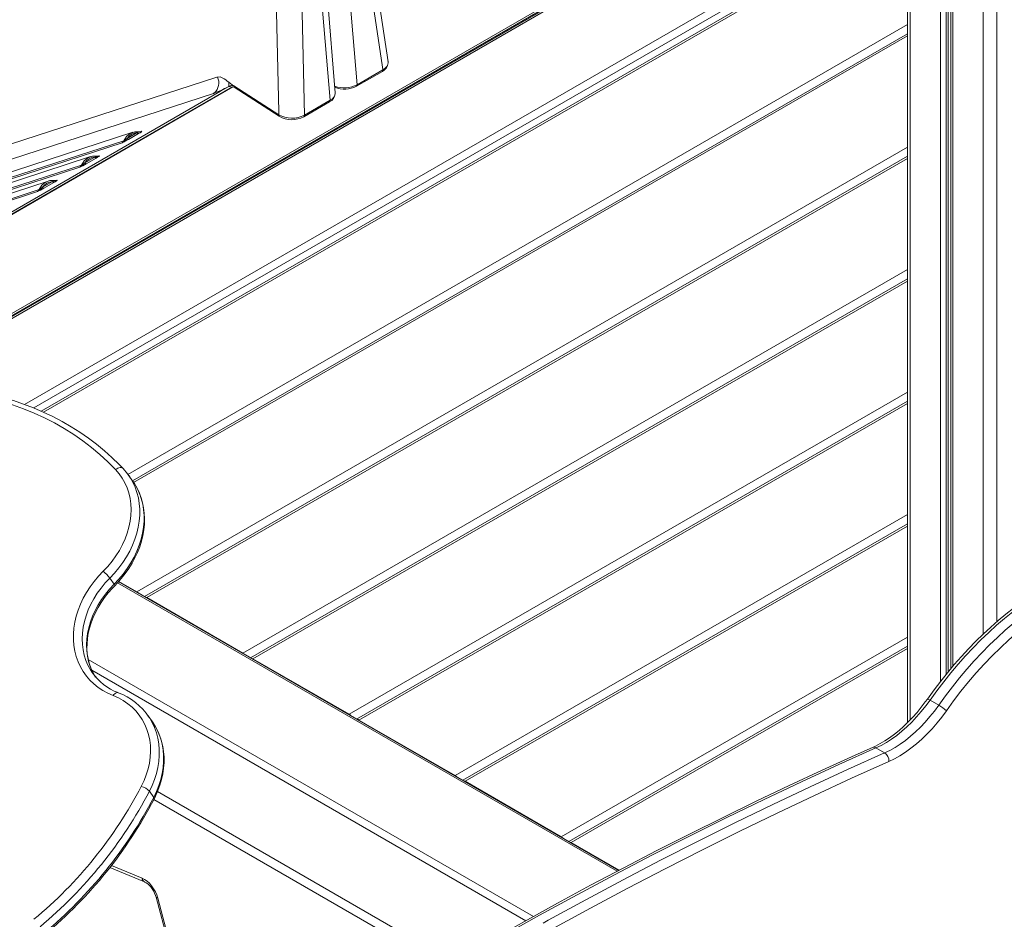
# Model space of a CAD drawing. Units: millimetres. Extents: x -9899 to 16306, y -7049 to 3040.
# Drawn here: x 12177 to 12900, y -4461 to -3800 of the extents above; entities that cross this region are included whole.
import ezdxf

# ---------------------------------------------------------------- set-up
doc = ezdxf.new("R2010")
doc.units = ezdxf.units.MM

msp = doc.modelspace()

# ---------------------------------------------------------------- linework, layer by layer
at = {"color": 7, "linetype": 'Continuous', "lineweight": 15}
for p, q in [((12829.15, -3496.82), (12829.15, -4317.05)), ((12861.13, -3513.66), (12861.13, -4277.21)), ((12826.12, -3640.55), (12101.12, -4059.09)), ((12447.66, -3831.36), (12425.54, -3683.56)), ((12424.96, -3848.26), (12412.25, -3695.23)), ((12421.83, -3689.7), (12443.61, -3835.25)), ((12408.95, -3854.09), (12396.26, -3701.37)), ((12392.45, -3706.66), (12405.16, -3859.69)), ((12367.36, -3868.16), (12364.09, -3712.24)), ((12386.21, -3870.63), (12382.88, -3712.18)), ((12829.15, -3720.72), (12192.85, -4088.04)), ((12829.15, -3810.73), (12260.01, -4139.28)), ((12447.66, -3831.61), (12447.66, -3831.36)), ((12424.55, -3849.34), (12443.51, -3838.4)), ((12443.92, -3837.31), (12424.96, -3848.26)), ((12443.61, -3835.25), (12443.92, -3837.31)), ((12321.92, -3842.7), (12322.42, -3842.55)), ((12330.86, -3846.58), (12330.62, -3846.38)), ((12330.62, -3846.38), (12330.63, -3846.6)), ((12334.25, -3849.06), (12330.86, -3846.58)), ((12333.17, -3849.74), (12101.12, -3983.7)), ((12320.06, -3854.3), (12319.35, -3854.78)), ((12330.73, -3849.55), (12324.69, -3853.04)), ((12330.74, -3849.55), (12330.73, -3849.55)), ((12333.39, -3848.74), (12333.8, -3848.84)), ((12333.8, -3848.84), (12334.3, -3849.09)), ((12334.3, -3849.09), (12334.25, -3849.06)), ((12367.41, -3870.38), (12334.3, -3849.09)), ((12334.68, -3850.1), (12367.81, -3871.4)), ((12385.8, -3871.71), (12404.76, -3860.77)), ((12405.16, -3859.69), (12386.21, -3870.63)), ((12367.41, -3870.38), (12367.36, -3868.16)), ((12260.23, -3883.11), (12101.12, -3934.81)), ((12256.09, -3887.68), (12263.44, -3883.44)), ((12265.47, -3882.92), (12266.89, -3882.46)), ((12266.3, -3882.99), (12266.89, -3882.46)), ((12253.74, -3889.88), (12252.39, -3890.82)), ((12253.87, -3890.11), (12252.39, -3890.82)), ((12253.74, -3889.88), (12254.24, -3889.4)), ((12253.87, -3890.11), (12254.53, -3889.79)), ((12257.08, -3888.4), (12264.43, -3884.16)), ((12229.12, -3901.07), (12101.12, -3942.66)), ((12224.98, -3905.64), (12232.32, -3901.4)), ((12225.97, -3906.36), (12233.32, -3902.12)), ((12234.36, -3900.88), (12234.8, -3900.81)), ((12235.77, -3900.42), (12234.8, -3900.81)), ((12235.19, -3900.95), (12235.41, -3900.76)), ((12235.77, -3900.42), (12235.41, -3900.76)), ((12829.15, -3900.74), (12268.68, -4224.29)), ((12222.63, -3907.84), (12221.28, -3908.78)), ((12222.76, -3908.07), (12221.28, -3908.78)), ((12222.63, -3907.84), (12223.13, -3907.36)), ((12222.76, -3908.07), (12223.42, -3907.75)), ((12198, -3919.03), (12101.12, -3950.51)), ((12193.86, -3923.61), (12201.21, -3919.36)), ((12194.86, -3924.32), (12202.2, -3920.08)), ((12203.24, -3918.84), (12203.69, -3918.77)), ((12204.66, -3918.38), (12203.69, -3918.77)), ((12204.08, -3918.91), (12204.3, -3918.73)), ((12204.66, -3918.38), (12204.3, -3918.73)), ((12191.52, -3925.8), (12190.17, -3926.74)), ((12191.64, -3926.03), (12190.17, -3926.74)), ((12191.52, -3925.8), (12192.02, -3925.32)), ((12191.64, -3926.03), (12192.3, -3925.71)), ((12829.15, -3990.75), (12346.64, -4269.29)), ((12829.15, -4080.76), (12424.6, -4314.3)), ((12260.31, -4139.71), (12257.13, -4135.18)), ((12257.13, -4135.18), (12257.41, -4135.59)), ((12829.15, -4170.77), (12502.56, -4359.3)), ((12246.49, -4215.29), (12243.3, -4210.76)), ((12617.23, -4425.5), (12249.7, -4213.33)), ((12263.14, -4220.81), (12249.86, -4213.15)), ((12341.1, -4265.81), (12270.39, -4224.99)), ((12829.15, -4260.77), (12580.51, -4404.31)), ((12419.06, -4310.82), (12348.35, -4270)), ((12230.31, -4280.08), (12230.56, -4280.43)), ((12852.24, -4304.07), (12845.88, -4300.39)), ((12274.62, -4316.41), (12271.44, -4311.88)), ((12271.44, -4311.88), (12272.06, -4312.8)), ((12497.02, -4355.82), (12426.3, -4315)), ((12812.44, -4339.12), (12806.07, -4335.45)), ((12574.97, -4400.83), (12504.26, -4360.01)), ((12275.54, -4371.89), (12272.36, -4367.36)), ((12617.48, -4425.37), (12582.22, -4405.01)), ((12243.29, -4423.45), (12268.68, -4433.81)), ((12277.25, -4445.04), (12287.33, -4482.88)), ((12278.54, -4445.79), (12288.63, -4483.63))]:
    msp.add_line(p, q, dxfattribs=at)
at = {"color": 8, "linetype": 'Continuous', "lineweight": 15}
for p, q in [((12831.2, -3498.01), (12831.2, -4314.97)), ((12853.54, -3510.64), (12853.54, -4286.57)), ((12857.63, -3512.38), (12857.63, -4281.45)), ((12859.12, -3512.95), (12859.12, -4279.61)), ((12862.6, -3514.13), (12862.6, -4275.47)), ((12884.94, -3518.09), (12884.94, -4251.8)), ((12894.84, -3518.24), (12894.84, -4242.86)), ((12101.12, -4056.69), (12828.81, -3636.61)), ((12101.12, -4058.33), (12828.81, -3638.24)), ((12828.12, -3640.75), (12101.12, -4060.44)), ((12829.15, -3708.74), (12180.66, -4083.1)), ((12829.15, -3715.27), (12187.44, -4085.72)), ((12194.53, -4088.77), (12829.15, -3722.41)), ((12256.64, -4134.55), (12829.15, -3804.05)), ((12260.82, -4140.51), (12829.15, -3812.42)), ((12101.12, -3914.44), (12321.92, -3842.7)), ((12101.12, -3984.03), (12333.78, -3849.72)), ((12324.69, -3853.04), (12101.12, -3982.1)), ((12319.35, -3854.78), (12101.12, -3925.68)), ((12265.95, -3882.76), (12266.89, -3882.46)), ((12101.12, -3938.93), (12253.65, -3889.38)), ((12252.39, -3890.82), (12101.12, -3939.97)), ((12263.14, -4220.81), (12829.15, -3894.06)), ((12234.83, -3900.72), (12235.77, -3900.42)), ((12270.39, -4224.99), (12829.15, -3902.43)), ((12101.12, -3946.78), (12222.53, -3907.34)), ((12221.28, -3908.78), (12101.12, -3947.82)), ((12203.72, -3918.68), (12204.66, -3918.38)), ((12101.12, -3954.64), (12191.42, -3925.3)), ((12190.17, -3926.74), (12101.12, -3955.68)), ((12341.1, -4265.81), (12829.15, -3984.07)), ((12348.35, -4270), (12829.15, -3992.44)), ((12419.06, -4310.82), (12829.15, -4074.08)), ((12426.3, -4315), (12829.15, -4082.45)), ((12497.02, -4355.82), (12829.15, -4164.09)), ((12504.26, -4360.01), (12829.15, -4172.46)), ((12248.9, -4214.22), (12616.01, -4426.15)), ((12574.97, -4400.83), (12829.15, -4254.1)), ((12582.22, -4405.01), (12829.15, -4262.46)), ((12227.48, -4270.44), (12554.59, -4459.27)), ((12230.11, -4278.49), (12548.8, -4462.46)), ((12495.39, -4492.87), (12278.35, -4367.57)), ((12275.68, -4373.38), (12488.92, -4496.48)), ((12244.43, -4422), (12267.03, -4431.22))]:
    msp.add_line(p, q, dxfattribs=at)
at = {"color": 8, "linetype": 'Continuous', "lineweight": 15, "flags": 128}
for points in [[(12443.92, -3837.31), (12445.6, -3836.1), (12446.79, -3834.76), (12447.51, -3833.29), (12447.7, -3831.79), (12447.6, -3831.37)], [(12408.93, -3854.09), (12408.96, -3854.41), (12408.71, -3855.89), (12407.98, -3857.26), (12406.77, -3858.56), (12405.16, -3859.69)], [(12424.96, -3848.26), (12424.96, -3848.6), (12424.9, -3848.89), (12424.78, -3849.13), (12424.6, -3849.31), (12424.55, -3849.33)], [(12405.16, -3859.69), (12405.16, -3860.03), (12405.1, -3860.32), (12404.98, -3860.56), (12404.8, -3860.74), (12404.75, -3860.76)], [(12386.21, -3870.63), (12386.21, -3870.97), (12386.14, -3871.26), (12386.02, -3871.51), (12385.85, -3871.68), (12385.8, -3871.7)], [(12247.59, -4131.03), (12248.37, -4130.45), (12249.18, -4129.99), (12250, -4129.67), (12250.8, -4129.49), (12251.54, -4129.47), (12252.2, -4129.61), (12252.75, -4129.9), (12253, -4130.12)], [(12257.41, -4135.59), (12258.15, -4136.7), (12260.17, -4140.2), (12261.88, -4143.89), (12263.25, -4147.76), (12264.28, -4151.77), (12264.96, -4155.9), (12265.3, -4160.15), (12265.29, -4164.47), (12264.92, -4168.86), (12264.21, -4173.27), (12263.15, -4177.7), (12261.75, -4182.12), (12260.02, -4186.5), (12257.97, -4190.83), (12255.6, -4195.07), (12252.94, -4199.2), (12249.99, -4203.21), (12246.77, -4207.07), (12243.3, -4210.76)], [(12246.49, -4215.29), (12249.96, -4211.6), (12253.17, -4207.74), (12256.12, -4203.73), (12258.78, -4199.59), (12261.15, -4195.35), (12263.2, -4191.03), (12264.93, -4186.65), (12266.33, -4182.23), (12267.39, -4177.8), (12268.1, -4173.38), (12268.47, -4169), (12268.48, -4164.67), (12268.15, -4160.43), (12267.46, -4156.29), (12266.43, -4152.28), (12265.06, -4148.42), (12263.35, -4144.73), (12261.33, -4141.22), (12260.31, -4139.71)], [(12243.3, -4210.76), (12239.97, -4214.31), (12236.9, -4218.03), (12234.09, -4221.9), (12231.57, -4225.89), (12229.35, -4229.99), (12227.45, -4234.16), (12225.88, -4238.39), (12224.64, -4242.64), (12223.74, -4246.9), (12223.19, -4251.14), (12222.99, -4255.34), (12223.15, -4259.46), (12223.65, -4263.49), (12224.51, -4267.4), (12225.7, -4271.17), (12227.24, -4274.78), (12229.1, -4278.2), (12230.31, -4280.08)], [(12232.76, -4283.5), (12232.28, -4282.73), (12230.42, -4279.31), (12228.89, -4275.7), (12227.69, -4271.93), (12226.83, -4268.02), (12226.33, -4263.99), (12226.17, -4259.86), (12226.37, -4255.67), (12226.92, -4251.43), (12227.82, -4247.17), (12229.06, -4242.92), (12230.63, -4238.69), (12232.53, -4234.52), (12234.75, -4230.42), (12237.27, -4226.43), (12240.08, -4222.56), (12243.16, -4218.84), (12246.49, -4215.29)], [(12246.49, -4215.29), (12246.77, -4215.73), (12246.93, -4216.06), (12246.95, -4216.26), (12246.92, -4216.29)], [(12245.83, -4297.05), (12246.36, -4296.31), (12246.95, -4295.69), (12247.55, -4295.22), (12248.16, -4294.92), (12248.75, -4294.8), (12249.3, -4294.86), (12249.41, -4294.9)], [(12272.06, -4312.8), (12272.37, -4313.26), (12274.41, -4316.76), (12276.12, -4320.45), (12277.51, -4324.3), (12278.55, -4328.31), (12279.25, -4332.44), (12279.6, -4336.68), (12279.6, -4341), (12279.25, -4345.38), (12278.55, -4349.8), (12277.5, -4354.23), (12276.12, -4358.65), (12274.4, -4363.03), (12272.36, -4367.36)], [(12275.54, -4371.89), (12277.58, -4367.56), (12279.3, -4363.18), (12280.68, -4358.76), (12281.73, -4354.33), (12282.43, -4349.91), (12282.78, -4345.53), (12282.78, -4341.21), (12282.43, -4336.97), (12281.73, -4332.83), (12280.69, -4328.83), (12279.31, -4324.97), (12277.59, -4321.29), (12275.55, -4317.79), (12274.62, -4316.41)], [(12812.44, -4339.12), (12785.08, -4351.42), (12757.69, -4364.06), (12730.27, -4377.05), (12702.83, -4390.38), (12675.37, -4404.05), (12647.9, -4418.06), (12620.4, -4432.4), (12592.9, -4447.09), (12565.38, -4462.1), (12561.71, -4464.14)], [(12570.67, -4467.26), (12596.32, -4453.27), (12623.79, -4438.61), (12651.24, -4424.28), (12678.69, -4410.29), (12706.11, -4396.64), (12733.51, -4383.33), (12760.89, -4370.36), (12788.24, -4357.74), (12815.57, -4345.45)], [(12277.25, -4445.04), (12277.29, -4445.16), (12277.54, -4445.44), (12277.96, -4445.65), (12278.54, -4445.79)]]:
    msp.add_lwpolyline(points, dxfattribs=at)
at = {"color": 7, "linetype": 'Continuous', "lineweight": 15, "flags": 128}
for points in [[(12322.42, -3842.55), (12324.29, -3842.48), (12325.3, -3842.8), (12326.35, -3843.31), (12327.41, -3843.97), (12328.47, -3844.72), (12329.55, -3845.54), (12330.62, -3846.38)], [(12330.63, -3846.6), (12330.67, -3848.03), (12330.72, -3849.51)], [(12330.73, -3849.55), (12330.72, -3849.53), (12330.72, -3849.51)], [(12330.74, -3849.55), (12331.31, -3849.29), (12331.79, -3849.09)], [(12331.79, -3849.09), (12332.61, -3848.8), (12333.39, -3848.74)], [(12334.3, -3849.09), (12334.31, -3849.11), (12334.31, -3849.13)], [(12334.31, -3849.13), (12334.39, -3849.7), (12334.66, -3850.09), (12334.72, -3850.11)], [(12265.09, -3882.77), (12261.58, -3882.77), (12258.33, -3883.95)], [(12259.33, -3884.67), (12261.31, -3883.81), (12263.44, -3883.44)], [(12263.44, -3883.44), (12264.53, -3883.13), (12265.47, -3882.92)], [(12264.43, -3884.16), (12265.48, -3883.54), (12266.3, -3882.99)], [(12258.33, -3883.95), (12255.62, -3886.22), (12253.65, -3889.38)], [(12253.87, -3890.11), (12253.83, -3890.04), (12253.74, -3889.88)], [(12254.24, -3889.4), (12255.18, -3888.53), (12256.09, -3887.68)], [(12254.53, -3889.79), (12255.91, -3889.06), (12257.08, -3888.4)], [(12256.09, -3887.68), (12257.57, -3885.97), (12259.33, -3884.67)], [(12227.22, -3901.92), (12224.5, -3904.18), (12222.53, -3907.34)], [(12224.98, -3905.64), (12226.45, -3903.93), (12228.21, -3902.63)], [(12233.97, -3900.73), (12230.47, -3900.74), (12227.22, -3901.92)], [(12228.21, -3902.63), (12230.2, -3901.77), (12232.32, -3901.4)], [(12232.32, -3901.4), (12233.42, -3901.09), (12234.36, -3900.88)], [(12233.32, -3902.12), (12234.36, -3901.5), (12235.19, -3900.95)], [(12234.69, -3900.72), (12234.16, -3900.72), (12234.12, -3900.72)], [(12235.3, -3900.6), (12234.95, -3900.72), (12234.69, -3900.72)], [(12234.8, -3900.81), (12235.12, -3900.84), (12235.41, -3900.76)], [(12222.76, -3908.07), (12222.71, -3908), (12222.63, -3907.84)], [(12223.13, -3907.36), (12224.07, -3906.49), (12224.98, -3905.64)], [(12223.42, -3907.75), (12224.8, -3907.02), (12225.97, -3906.36)], [(12196.11, -3919.88), (12193.39, -3922.14), (12191.42, -3925.3)], [(12202.86, -3918.69), (12199.35, -3918.7), (12196.11, -3919.88)], [(12197.1, -3920.59), (12199.08, -3919.74), (12201.21, -3919.36)], [(12201.21, -3919.36), (12202.31, -3919.06), (12203.24, -3918.84)], [(12202.2, -3920.08), (12203.25, -3919.46), (12204.08, -3918.91)], [(12203.58, -3918.68), (12203.04, -3918.69), (12203.01, -3918.68)], [(12204.19, -3918.56), (12203.83, -3918.68), (12203.58, -3918.68)], [(12203.69, -3918.77), (12204, -3918.8), (12204.3, -3918.73)], [(12191.64, -3926.03), (12191.6, -3925.96), (12191.52, -3925.8)], [(12192.02, -3925.32), (12192.96, -3924.45), (12193.86, -3923.61)], [(12192.3, -3925.71), (12193.69, -3924.98), (12194.86, -3924.32)], [(12193.86, -3923.61), (12195.34, -3921.9), (12197.1, -3920.59)], [(12247.59, -4131.03), (12241.97, -4125.35), (12236.07, -4119.92), (12229.91, -4114.74), (12223.48, -4109.83), (12216.79, -4105.19), (12209.87, -4100.83), (12202.71, -4096.76), (12195.32, -4092.97), (12187.72, -4089.49), (12179.92, -4086.3), (12171.93, -4083.41), (12163.75, -4080.84), (12155.41, -4078.58)], [(12253, -4130.12), (12250.24, -4127.27), (12244.91, -4122.08), (12239.34, -4117.11), (12233.55, -4112.36), (12227.54, -4107.84), (12221.32, -4103.54), (12214.9, -4099.48), (12208.27, -4095.65), (12201.46, -4092.07), (12194.47, -4088.74), (12187.3, -4085.66), (12179.96, -4082.83), (12172.47, -4080.26), (12164.83, -4077.95), (12158.39, -4076.24)], [(12238.43, -4205.72), (12241.82, -4202.11), (12244.94, -4198.33), (12247.79, -4194.39), (12250.34, -4190.33), (12252.58, -4186.16), (12254.49, -4181.92), (12256.08, -4177.62), (12257.31, -4173.29), (12258.2, -4168.97), (12258.73, -4164.66), (12258.89, -4160.41), (12258.7, -4156.23), (12258.15, -4152.14), (12257.23, -4148.18), (12255.97, -4144.37), (12254.37, -4140.73), (12252.43, -4137.28), (12250.16, -4134.04), (12247.59, -4131.03)], [(12246.92, -4216.29), (12248.67, -4214.49), (12251.76, -4211.02), (12254.63, -4207.4), (12257.27, -4203.65), (12259.66, -4199.79), (12261.8, -4195.84), (12263.67, -4191.82), (12265.26, -4187.74), (12266.57, -4183.62), (12267.58, -4179.49), (12268.3, -4175.35), (12268.72, -4171.23), (12268.84, -4167.16), (12268.66, -4163.14), (12268.17, -4159.21), (12267.39, -4155.37), (12266.31, -4151.64), (12264.95, -4148.05), (12263.31, -4144.61), (12261.4, -4141.33), (12260.14, -4139.54)], [(12245.83, -4297.05), (12241.94, -4295.34), (12238.27, -4293.34), (12234.83, -4291.06), (12231.64, -4288.51), (12228.72, -4285.71), (12226.09, -4282.66), (12223.75, -4279.38), (12221.73, -4275.9), (12220.02, -4272.23), (12218.65, -4268.39), (12217.62, -4264.41), (12216.93, -4260.29), (12216.59, -4256.07), (12216.59, -4251.77), (12216.95, -4247.41), (12217.66, -4243.02), (12218.71, -4238.61), (12220.09, -4234.21), (12221.81, -4229.85), (12223.85, -4225.55), (12226.2, -4221.33), (12228.85, -4217.22), (12231.78, -4213.23), (12234.98, -4209.39), (12238.43, -4205.72)], [(12232.18, -4282.51), (12230.73, -4279.9), (12229.32, -4276.68), (12228.19, -4273.33), (12227.34, -4269.86), (12226.79, -4266.28), (12226.52, -4262.61), (12226.55, -4258.88), (12226.86, -4255.09), (12227.46, -4251.26), (12228.35, -4247.43), (12229.52, -4243.59), (12230.97, -4239.77), (12232.69, -4235.99), (12234.66, -4232.27), (12236.89, -4228.63), (12239.36, -4225.07), (12242.06, -4221.63), (12244.98, -4218.31), (12246.92, -4216.29)], [(12264.43, -4221.83), (12263.83, -4221.29), (12263.14, -4220.81)], [(12270.39, -4224.99), (12269.7, -4224.67), (12269.1, -4224.53)], [(12915.99, -4226.48), (12912.96, -4228.6), (12907.24, -4232.8), (12901.56, -4237.23), (12895.93, -4241.89), (12890.36, -4246.78), (12884.86, -4251.87), (12879.42, -4257.17), (12874.07, -4262.67), (12868.81, -4268.35), (12863.64, -4274.22), (12858.58, -4280.26), (12853.63, -4286.45), (12848.8, -4292.81), (12843.87, -4299.61)], [(12845.88, -4300.39), (12850.84, -4293.54), (12855.93, -4286.85), (12861.16, -4280.32), (12866.5, -4273.98), (12871.96, -4267.83), (12877.52, -4261.89), (12883.17, -4256.15), (12888.91, -4250.64), (12894.71, -4245.36), (12900.59, -4240.32), (12906.51, -4235.53), (12912.48, -4231), (12918.49, -4226.73)], [(12924.85, -4230.41), (12918.85, -4234.68), (12912.88, -4239.21), (12906.95, -4244), (12901.08, -4249.04), (12895.27, -4254.32), (12889.53, -4259.83), (12883.88, -4265.56), (12878.32, -4271.51), (12872.87, -4277.66), (12867.52, -4284), (12862.3, -4290.52), (12857.2, -4297.21), (12852.24, -4304.07)], [(12857.86, -4308.21), (12863.11, -4300.97), (12868.51, -4293.92), (12874.06, -4287.06), (12879.75, -4280.41), (12885.56, -4273.99), (12891.49, -4267.8), (12897.51, -4261.87), (12903.62, -4256.19), (12909.81, -4250.79), (12916.07, -4245.67), (12922.37, -4240.84), (12928.72, -4236.32)], [(12342.39, -4266.84), (12341.79, -4266.29), (12341.1, -4265.81)], [(12348.35, -4270), (12347.66, -4269.68), (12347.06, -4269.54)], [(12266.43, -4363.76), (12268.42, -4359.53), (12270.07, -4355.24), (12271.39, -4350.92), (12272.35, -4346.59), (12272.95, -4342.28), (12273.19, -4338.01), (12273.08, -4333.81), (12272.6, -4329.7), (12271.77, -4325.72), (12270.58, -4321.87), (12269.05, -4318.19), (12267.18, -4314.7), (12264.98, -4311.41), (12262.47, -4308.35), (12259.67, -4305.54), (12256.58, -4302.99), (12253.23, -4300.71), (12249.64, -4298.73), (12245.83, -4297.05)], [(12843.87, -4299.61), (12842.35, -4301.73), (12839.35, -4305.66), (12836.25, -4309.43), (12833.05, -4313.04), (12829.77, -4316.45), (12826.43, -4319.67), (12823.03, -4322.67), (12819.6, -4325.46), (12816.14, -4328), (12812.68, -4330.31), (12809.23, -4332.36), (12805.8, -4334.16), (12803.64, -4335.17)], [(12806.07, -4335.45), (12809.89, -4333.61), (12813.72, -4331.46), (12817.54, -4329.01), (12821.34, -4326.28), (12825.1, -4323.28), (12828.8, -4320.02), (12832.43, -4316.51), (12835.97, -4312.78), (12839.4, -4308.84), (12842.71, -4304.7), (12845.88, -4300.39)], [(12852.24, -4304.07), (12849.07, -4308.38), (12845.76, -4312.51), (12842.33, -4316.46), (12838.8, -4320.19), (12835.17, -4323.69), (12831.46, -4326.95), (12827.7, -4329.96), (12823.9, -4332.69), (12820.08, -4335.13), (12816.25, -4337.28), (12812.44, -4339.12)], [(12815.57, -4345.45), (12819.62, -4343.5), (12823.69, -4341.21), (12827.75, -4338.62), (12831.79, -4335.71), (12835.78, -4332.52), (12839.72, -4329.06), (12843.57, -4325.34), (12847.33, -4321.37), (12850.98, -4317.18), (12854.49, -4312.79), (12857.86, -4308.21)], [(12275.83, -4373.08), (12276.89, -4370.93), (12278.65, -4366.88), (12280.13, -4362.79), (12281.32, -4358.66), (12282.22, -4354.52), (12282.82, -4350.39), (12283.11, -4346.29), (12283.11, -4342.23), (12282.81, -4338.25), (12282.2, -4334.35), (12281.3, -4330.55), (12280.11, -4326.88), (12278.63, -4323.34), (12276.88, -4319.96), (12274.86, -4316.75), (12274.52, -4316.31)], [(12420.34, -4311.84), (12419.75, -4311.3), (12419.06, -4310.82)], [(12426.3, -4315), (12425.62, -4314.68), (12425.02, -4314.54)], [(12803.64, -4335.17), (12790.89, -4340.86), (12766.66, -4351.87), (12742.4, -4363.15), (12718.13, -4374.7), (12693.83, -4386.52), (12669.52, -4398.61), (12645.2, -4410.96), (12620.86, -4423.58), (12596.52, -4436.46), (12572.16, -4449.6), (12547.8, -4463.01), (12523.44, -4476.67), (12501.47, -4489.22)], [(12503.97, -4489.46), (12531.49, -4473.78), (12559.02, -4458.43), (12586.53, -4443.41), (12614.04, -4428.73), (12641.53, -4414.38), (12669.01, -4400.37), (12696.47, -4386.7), (12723.91, -4373.38), (12751.33, -4360.39), (12778.71, -4347.75), (12806.07, -4335.45)], [(12498.3, -4356.85), (12497.71, -4356.3), (12497.02, -4355.82)], [(12504.26, -4360.01), (12503.57, -4359.69), (12502.98, -4359.54)], [(12576.26, -4401.85), (12575.66, -4401.3), (12574.97, -4400.83)], [(12582.22, -4405.01), (12581.53, -4404.69), (12580.93, -4404.55)], [(12267.03, -4431.22), (12268.84, -4432.13), (12270.64, -4433.4), (12272.38, -4434.99), (12274.01, -4436.85), (12275.48, -4438.92), (12276.75, -4441.14), (12277.78, -4443.46), (12278.54, -4445.79)], [(12268.68, -4433.81), (12269.15, -4434.02), (12270.13, -4434.59), (12271.2, -4435.39), (12272.32, -4436.42), (12273.42, -4437.65), (12274.47, -4439.06), (12275.42, -4440.59), (12276.23, -4442.2), (12276.87, -4443.82), (12277.25, -4445.04)]]:
    msp.add_lwpolyline(points, dxfattribs=at)
at = {"color": 7, "linetype": 'Continuous', "lineweight": 15}
for centre, radius, start, end in [((12440.52, -3831.91), 7.15, 294.7546, 358.73039), ((12313.3, -3846.83), 10.08, 312.12314, 25.12007), ((12277.07, -3749.72), 113.25, 291.92428, 297.12589), ((12322.23, -3834.13), 17.61, 291.57201, 298.86734), ((12331.39, -3851.25), 1.82, 43.35797, 110.91099), ((12401.84, -3854.35), 7.05, 294.37568, 355.31068), ((12415.74, -3832.42), 19.08, 248.07413, 297.50992), ((12377.05, -3852.62), 20.2, 241.49756, 296.96977), ((12377.08, -3855.48), 18.42, 239.78011, 298.24505), ((12264.41, -3883.13), 1.02, 197.58978, 270.97202), ((12265.19, -3883.07), 0.314, 81.10863, 108.7007), ((12265.67, -3881.19), 1.63, 254.44442, 297.02551), ((12265.95, -3882.13), 0.929, 238.50156, 292.02014), ((12250.83, -3888.2), 3.05, 300.89066, 337.39343), ((12253.9, -3890.48), 1.13, 72.37586, 103.00193), ((12255.34, -3888.88), 1.22, 205.12269, 227.85102), ((12257.06, -3887.37), 1.02, 197.5898, 270.97228), ((12233.3, -3901.09), 1.02, 197.58978, 270.97202), ((12234.07, -3901.03), 0.314, 81.09983, 108.70072), ((12234.84, -3900.09), 0.929, 238.50156, 292.02014), ((12219.72, -3906.16), 3.05, 300.89066, 337.39343), ((12222.79, -3908.44), 1.13, 72.37586, 103.00193), ((12224.23, -3906.84), 1.22, 205.12269, 227.85102), ((12225.95, -3905.34), 1.02, 197.5898, 270.97228), ((12202.19, -3919.05), 1.02, 197.58978, 270.97202), ((12202.96, -3918.99), 0.314, 81.09983, 108.70072), ((12203.73, -3918.05), 0.929, 238.50156, 292.02014), ((12188.6, -3924.12), 3.05, 300.89066, 337.39343), ((12191.67, -3926.4), 1.13, 72.37586, 103.00193), ((12193.12, -3924.81), 1.22, 205.12269, 227.85102), ((12194.84, -3923.3), 1.02, 197.5898, 270.97228), ((12224.04, -4157.74), 40.02, 33.54344, 43.64646), ((12219.32, -4229.07), 30.17, 37.36342, 50.70186), ((12263.48, -4257.17), 40.27, 214.65716, 249.55486), ((12232.7, -4339.28), 47.41, 33.87181, 69.36346), ((12836.58, -4331.18), 31.31, 47.20275, 59.99759), ((12808.57, -4344.97), 7.01, 356.05147, 56.53698), ((11984.5, -4216.79), 317.94, 309.69579, 332.46806), ((11984.8, -4217.35), 324.33, 309.71355, 332.45031), ((12263.59, -4375.1), 11.7, 41.45295, 75.93407), ((11988.38, -4222.2), 323.83, 309.69579, 332.46806), ((11989.79, -4224.11), 322.51, 309.68501, 332.48959)]:
    msp.add_arc(centre, radius, start, end, dxfattribs=at)
at = {"color": 8, "linetype": 'Continuous', "lineweight": 15}
for centre, radius, start, end in [((12442.94, -3837.56), 1.01, 304.34224, 13.86505), ((12415.56, -3830.04), 20.5, 250.01884, 297.30271), ((12368.46, -3870.55), 1.07, 170.48953, 232.45623), ((12265.16, -3883.11), 0.362, 32.42519, 78.57433), ((12265.56, -3880.17), 2.64, 289.12875, 300.02782), ((12234.05, -3901.07), 0.362, 32.42546, 78.56603), ((12234.45, -3898.13), 2.64, 289.12875, 300.02782), ((12202.94, -3919.04), 0.362, 32.42546, 78.56603), ((12203.34, -3916.09), 2.64, 289.12875, 300.02782), ((12843.83, -4302.69), 3.07, 48.19074, 89.16608), ((12804.59, -4337.65), 2.66, 55.98631, 110.91836), ((12274.67, -4372.73), 1.21, 343.33922, 44.21604), ((12270.04, -4431.12), 3.01, 181.77524, 243.14166)]:
    msp.add_arc(centre, radius, start, end, dxfattribs=at)

doc.saveas('drawing.dxf')
